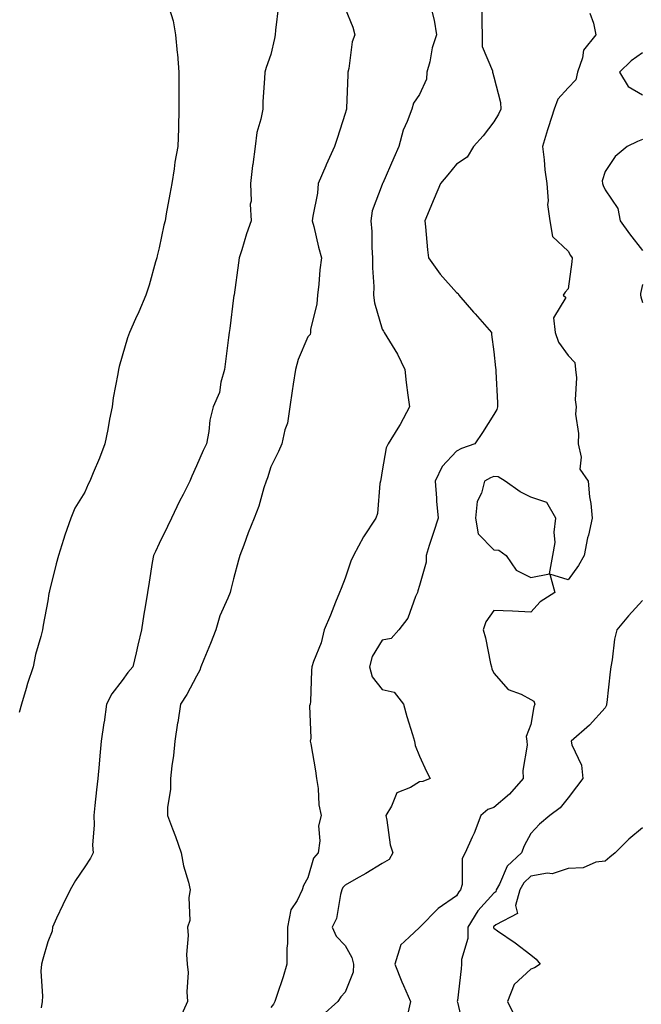
# Model space of a CAD drawing. Units: inches. Extents: x 1021283 to 1023923, y 7223978 to 7226618.
# Drawn here: x 1021960 to 1022128, y 7225271 to 7225536 of the extents above; entities that cross this region are included whole.
import ezdxf

# ---------------------------------------------------------------- set-up
doc = ezdxf.new("R2010")
doc.units = ezdxf.units.IN
doc.header["$MEASUREMENT"] = 0
doc.layers.add('Contour_10217223', color=7, linetype='Continuous', true_color=0x3274ec)

msp = doc.modelspace()

# ---------------------------------------------------------------- linework, layer by layer
at = {"layer": 'Contour_10217223'}
for points in [[(1022000.59, 7225539.38, 3039), (1022001.82, 7225535.69, 3039), (1022002.44, 7225531.92, 3039), (1022002.89, 7225527.08, 3039), (1022002.93, 7225526.8, 3039), (1022003.32, 7225521.92, 3039), (1022003.32, 7225517.19, 3039), (1022003.34, 7225516.63, 3039), (1022003.34, 7225511.92, 3039), (1022003.17, 7225507.04, 3039), (1022003.17, 7225506.8, 3039), (1022002.99, 7225501.92, 3039), (1022002.25, 7225497.72, 3039), (1022002.03, 7225495.9, 3039), (1022001.41, 7225491.92, 3039), (1022000.9, 7225489.07, 3039), (1021999.92, 7225483.8, 3039), (1021999.59, 7225481.92, 3039), (1021999.26, 7225480.71, 3039), (1021998.05, 7225474.69, 3039), (1021997.5, 7225472.47, 3039), (1021997.37, 7225471.92, 3039), (1021997.05, 7225470.92, 3039), (1021995.35, 7225464.62, 3039), (1021994.42, 7225461.92, 3039), (1021992.54, 7225457.43, 3039), (1021991.66, 7225455.53, 3039), (1021990.06, 7225451.92, 3039), (1021989.51, 7225450.46, 3039), (1021988.05, 7225445.53, 3039), (1021987.27, 7225442.7, 3039), (1021987.07, 7225441.92, 3039), (1021986.9, 7225440.77, 3039), (1021985.65, 7225434.32, 3039), (1021985.34, 7225431.92, 3039), (1021984.67, 7225428.54, 3039), (1021984.2, 7225425.77, 3039), (1021983.38, 7225421.92, 3039), (1021981.92, 7225418.05, 3039), (1021980.24, 7225414.11, 3039), (1021979.36, 7225411.92, 3039), (1021978.93, 7225411.04, 3039), (1021978.05, 7225408.93, 3039), (1021975.35, 7225404.62, 3039), (1021974.22, 7225401.92, 3039), (1021972.64, 7225397.33, 3039), (1021972.31, 7225396.18, 3039), (1021970.96, 7225391.92, 3039), (1021970.3, 7225389.67, 3039), (1021968.52, 7225382.39, 3039), (1021968.38, 7225381.92, 3039), (1021968.32, 7225381.65, 3039), (1021968.05, 7225379.69, 3039), (1021966.82, 7225373.15, 3039), (1021966.64, 7225371.92, 3039), (1021966.21, 7225370.08, 3039), (1021964.73, 7225365.24, 3039), (1021964.09, 7225361.92, 3039), (1021962.56, 7225357.41, 3039), (1021962.21, 7225356.08, 3039), (1021960.94, 7225351.92, 3039), (1021960.37, 7225349.6, 3039)], [(1022030.16, 7225539.81, 3040), (1022029.34, 7225533.21, 3040), (1022029.26, 7225531.92, 3040), (1022029.03, 7225530.94, 3040), (1022028.05, 7225526.65, 3040), (1022026.82, 7225523.15, 3040), (1022026.43, 7225521.92, 3040), (1022026.37, 7225520.24, 3040), (1022025.92, 7225514.05, 3040), (1022025.86, 7225511.92, 3040), (1022025.41, 7225509.28, 3040), (1022024.32, 7225505.65, 3040), (1022023.87, 7225501.92, 3040), (1022023.17, 7225497.04, 3040), (1022023.13, 7225496.84, 3040), (1022022.58, 7225491.92, 3040), (1022022.74, 7225487.23, 3040), (1022022.54, 7225486.41, 3040), (1022022.8, 7225481.92, 3040), (1022021.53, 7225478.44, 3040), (1022020.24, 7225474.11, 3040), (1022019.51, 7225471.92, 3040), (1022019.32, 7225470.65, 3040), (1022018.15, 7225462.02, 3040), (1022018.15, 7225461.92, 3040), (1022018.13, 7225461.84, 3040), (1022018.05, 7225461.2, 3040), (1022017.01, 7225452.96, 3040), (1022016.88, 7225451.92, 3040), (1022016.7, 7225450.57, 3040), (1022015.88, 7225444.09, 3040), (1022015.61, 7225441.92, 3040), (1022014.63, 7225438.5, 3040), (1022014.22, 7225435.75, 3040), (1022012.58, 7225431.92, 3040), (1022011.66, 7225428.31, 3040), (1022011.39, 7225425.26, 3040), (1022010.75, 7225421.92, 3040), (1022009.83, 7225420.14, 3040), (1022008.05, 7225416.02, 3040), (1022006.76, 7225413.21, 3040), (1022006.27, 7225411.92, 3040), (1022004.44, 7225408.31, 3040), (1022003.5, 7225406.47, 3040), (1022001.29, 7225401.92, 3040), (1022000.28, 7225399.69, 3040), (1021998.05, 7225395.14, 3040), (1021996.98, 7225392.99, 3040), (1021996.47, 7225391.92, 3040), (1021996.14, 7225390.01, 3040), (1021995.3, 7225384.67, 3040), (1021994.83, 7225381.92, 3040), (1021994.22, 7225378.09, 3040), (1021993.91, 7225376.06, 3040), (1021993.25, 7225371.92, 3040), (1021992.23, 7225367.74, 3040), (1021991.78, 7225365.65, 3040), (1021990.92, 7225361.92, 3040), (1021989.61, 7225360.36, 3040), (1021988.05, 7225358.21, 3040), (1021985.3, 7225354.67, 3040), (1021983.83, 7225351.92, 3040), (1021983.17, 7225347.04, 3040), (1021983.13, 7225346.84, 3040), (1021982.42, 7225341.92, 3040), (1021982.01, 7225337.96, 3040), (1021981.86, 7225335.73, 3040), (1021981.51, 7225331.92, 3040), (1021981.16, 7225328.81, 3040), (1021980.71, 7225324.58, 3040), (1021980.39, 7225321.92, 3040), (1021980.55, 7225319.42, 3040), (1021980.04, 7225313.91, 3040), (1021980.22, 7225311.92, 3040), (1021979.51, 7225310.46, 3040), (1021978.05, 7225308.11, 3040), (1021975.53, 7225304.44, 3040), (1021974.07, 7225301.92, 3040), (1021972.09, 7225297.88, 3040), (1021970.43, 7225294.3, 3040), (1021969.3, 7225291.92, 3040), (1021969.18, 7225290.79, 3040), (1021968.05, 7225287.94, 3040), (1021966.72, 7225283.25, 3040), (1021966.35, 7225281.92, 3040), (1021966.21, 7225280.08, 3040), (1021966.66, 7225273.31, 3040), (1021966.53, 7225271.92, 3040), (1021966.29, 7225270.16, 3040)], [(1022048.05, 7225539.09, 3041), (1022050.14, 7225534.01, 3041), (1022050.63, 7225531.92, 3041), (1022049.91, 7225530.06, 3041), (1022049.07, 7225522.94, 3041), (1022048.79, 7225521.92, 3041), (1022048.79, 7225521.18, 3041), (1022048.38, 7225512.25, 3041), (1022048.38, 7225511.92, 3041), (1022048.32, 7225511.65, 3041), (1022048.05, 7225510.83, 3041), (1022045.9, 7225504.07, 3041), (1022045.16, 7225501.92, 3041), (1022042.95, 7225497.02, 3041), (1022042.82, 7225496.69, 3041), (1022040.75, 7225491.92, 3041), (1022040.57, 7225489.4, 3041), (1022039.34, 7225483.21, 3041), (1022039.2, 7225481.92, 3041), (1022039.61, 7225480.36, 3041), (1022040.92, 7225474.79, 3041), (1022041.7, 7225471.92, 3041), (1022041.21, 7225468.76, 3041), (1022040.98, 7225464.85, 3041), (1022040.57, 7225461.92, 3041), (1022040.39, 7225459.58, 3041), (1022038.77, 7225452.64, 3041), (1022038.71, 7225451.92, 3041), (1022038.6, 7225451.37, 3041), (1022038.05, 7225450.73, 3041), (1022035.39, 7225444.58, 3041), (1022034.71, 7225441.92, 3041), (1022034.09, 7225437.96, 3041), (1022033.79, 7225436.18, 3041), (1022033.13, 7225431.92, 3041), (1022032.52, 7225427.45, 3041), (1022031.86, 7225425.73, 3041), (1022031.06, 7225421.92, 3041), (1022030.1, 7225419.87, 3041), (1022028.05, 7225415.69, 3041), (1022027.17, 7225412.8, 3041), (1022026.84, 7225411.92, 3041), (1022026.21, 7225410.08, 3041), (1022024.85, 7225405.12, 3041), (1022023.56, 7225401.92, 3041), (1022021.98, 7225397.99, 3041), (1022020.76, 7225394.63, 3041), (1022019.73, 7225391.92, 3041), (1022019.38, 7225390.59, 3041), (1022018.05, 7225385.59, 3041), (1022017.25, 7225382.72, 3041), (1022017.09, 7225381.92, 3041), (1022016.51, 7225380.38, 3041), (1022014.36, 7225375.61, 3041), (1022013.26, 7225371.92, 3041), (1022011.78, 7225368.19, 3041), (1022010.06, 7225363.93, 3041), (1022009.26, 7225361.92, 3041), (1022008.97, 7225361, 3041), (1022008.05, 7225359.42, 3041), (1022005.47, 7225354.5, 3041), (1022003.75, 7225351.92, 3041), (1022002.99, 7225346.98, 3041), (1022002.97, 7225346.84, 3041), (1022002.21, 7225341.92, 3041), (1022001.86, 7225338.11, 3041), (1022001.43, 7225335.3, 3041), (1022001.06, 7225331.92, 3041), (1022001.04, 7225328.93, 3041), (1022000.28, 7225324.15, 3041), (1022000.26, 7225321.92, 3041), (1022001.6, 7225318.37, 3041), (1022002.42, 7225316.3, 3041), (1022003.95, 7225311.92, 3041), (1022004.53, 7225308.4, 3041), (1022005.94, 7225304.03, 3041), (1022006.39, 7225301.92, 3041), (1022006.02, 7225299.89, 3041), (1022006.25, 7225293.72, 3041), (1022005.65, 7225291.92, 3041), (1022005.8, 7225289.67, 3041), (1022005.41, 7225284.56, 3041), (1022005.57, 7225281.92, 3041), (1022005.78, 7225279.65, 3041), (1022005.49, 7225274.48, 3041), (1022005.67, 7225271.92, 3041), (1022003.62, 7225267.49, 3041)], [(1022071.25, 7225538.72, 3042), (1022072, 7225535.87, 3042), (1022072.66, 7225531.92, 3042), (1022071.47, 7225528.5, 3042), (1022070.8, 7225524.67, 3042), (1022070.06, 7225521.92, 3042), (1022069.96, 7225520.01, 3042), (1022068.05, 7225515.92, 3042), (1022066.43, 7225513.54, 3042), (1022066.02, 7225511.92, 3042), (1022064.77, 7225508.64, 3042), (1022063.62, 7225506.35, 3042), (1022062.46, 7225501.92, 3042), (1022061.12, 7225498.85, 3042), (1022058.21, 7225492.08, 3042), (1022058.13, 7225491.92, 3042), (1022058.05, 7225491.69, 3042), (1022055.35, 7225484.62, 3042), (1022054.96, 7225481.92, 3042), (1022055.2, 7225479.07, 3042), (1022055.24, 7225474.73, 3042), (1022055.43, 7225471.92, 3042), (1022055.37, 7225469.24, 3042), (1022055.73, 7225464.24, 3042), (1022055.67, 7225461.92, 3042), (1022055.96, 7225459.83, 3042), (1022058.05, 7225452.76, 3042), (1022058.34, 7225452.21, 3042), (1022058.56, 7225451.92, 3042), (1022059.28, 7225450.69, 3042), (1022062.15, 7225446.02, 3042), (1022064.12, 7225441.92, 3042), (1022064.51, 7225438.38, 3042), (1022064.96, 7225435.01, 3042), (1022065.34, 7225431.92, 3042), (1022062.89, 7225427.08, 3042), (1022062.25, 7225426.12, 3042), (1022059.63, 7225421.92, 3042), (1022059.1, 7225420.87, 3042), (1022058.05, 7225414.62, 3042), (1022057.66, 7225412.31, 3042), (1022057.54, 7225411.92, 3042), (1022057.39, 7225411.26, 3042), (1022056.76, 7225403.21, 3042), (1022056.31, 7225401.92, 3042), (1022053.03, 7225396.94, 3042), (1022053.01, 7225396.88, 3042), (1022050.28, 7225391.92, 3042), (1022049.59, 7225390.38, 3042), (1022048.05, 7225385.79, 3042), (1022046.96, 7225383.01, 3042), (1022046.53, 7225381.92, 3042), (1022045.49, 7225379.36, 3042), (1022044.14, 7225375.83, 3042), (1022042.37, 7225371.92, 3042), (1022041.59, 7225368.38, 3042), (1022039.53, 7225363.4, 3042), (1022039.09, 7225361.92, 3042), (1022039.01, 7225360.96, 3042), (1022038.73, 7225352.6, 3042), (1022038.67, 7225351.92, 3042), (1022038.5, 7225351.47, 3042), (1022038.85, 7225342.72, 3042), (1022038.67, 7225341.92, 3042), (1022038.79, 7225341.18, 3042), (1022040.04, 7225333.91, 3042), (1022040.32, 7225331.92, 3042), (1022040.75, 7225329.22, 3042), (1022040.96, 7225324.83, 3042), (1022041.57, 7225321.92, 3042), (1022040.86, 7225319.11, 3042), (1022041.21, 7225315.08, 3042), (1022040.76, 7225311.92, 3042), (1022039.53, 7225310.44, 3042), (1022038.05, 7225305.16, 3042), (1022036.84, 7225303.13, 3042), (1022036.53, 7225301.92, 3042), (1022035.18, 7225299.05, 3042), (1022033.46, 7225296.51, 3042), (1022032.52, 7225291.92, 3042), (1022032.52, 7225287.45, 3042), (1022032.39, 7225286.26, 3042), (1022032.39, 7225281.92, 3042), (1022031.41, 7225278.56, 3042), (1022029.63, 7225273.5, 3042), (1022029.12, 7225271.92, 3042), (1022028.81, 7225271.16, 3042), (1022028.05, 7225270.3, 3042)], [(1022084.85, 7225538.72, 3043), (1022084.83, 7225535.14, 3043), (1022084.91, 7225531.92, 3043), (1022084.91, 7225528.78, 3043), (1022087.68, 7225522.29, 3043), (1022087.68, 7225521.92, 3043), (1022087.78, 7225521.65, 3043), (1022088.05, 7225520.69, 3043), (1022089.89, 7225513.76, 3043), (1022089.98, 7225511.92, 3043), (1022089.32, 7225510.65, 3043), (1022088.05, 7225508.52, 3043), (1022085.2, 7225504.77, 3043), (1022082.56, 7225501.92, 3043), (1022080.88, 7225499.09, 3043), (1022078.05, 7225497.15, 3043), (1022075.65, 7225494.32, 3043), (1022073.73, 7225491.92, 3043), (1022072.03, 7225487.94, 3043), (1022069.46, 7225481.92, 3043), (1022069.63, 7225480.34, 3043), (1022070.24, 7225474.11, 3043), (1022070.47, 7225471.92, 3043), (1022073.66, 7225467.53, 3043), (1022078.05, 7225462.6, 3043), (1022078.48, 7225462.35, 3043), (1022078.66, 7225461.92, 3043), (1022082.58, 7225457.39, 3043), (1022083.01, 7225456.88, 3043), (1022087.41, 7225451.92, 3043), (1022087.44, 7225451.31, 3043), (1022088.05, 7225446.67, 3043), (1022088.5, 7225442.37, 3043), (1022088.58, 7225441.92, 3043), (1022088.62, 7225441.35, 3043), (1022089.05, 7225432.92, 3043), (1022089.09, 7225431.92, 3043), (1022088.85, 7225431.12, 3043), (1022088.05, 7225429.79, 3043), (1022085.04, 7225424.93, 3043), (1022082.95, 7225421.92, 3043), (1022079.34, 7225420.63, 3043), (1022078.05, 7225419.99, 3043), (1022074.12, 7225415.85, 3043), (1022072.25, 7225411.92, 3043), (1022072.64, 7225407.33, 3043), (1022072.6, 7225406.47, 3043), (1022073.09, 7225401.92, 3043), (1022071.86, 7225398.11, 3043), (1022070.67, 7225394.54, 3043), (1022069.81, 7225391.92, 3043), (1022069.85, 7225390.12, 3043), (1022068.05, 7225383.85, 3043), (1022067.62, 7225382.35, 3043), (1022067.5, 7225381.92, 3043), (1022067, 7225380.87, 3043), (1022064.94, 7225375.03, 3043), (1022062.46, 7225371.92, 3043), (1022060.41, 7225369.56, 3043), (1022058.05, 7225369.09, 3043), (1022055.3, 7225364.67, 3043), (1022054.61, 7225361.92, 3043), (1022055.35, 7225359.22, 3043), (1022058.05, 7225355.87, 3043), (1022061.23, 7225355.1, 3043), (1022063.79, 7225351.92, 3043), (1022064.69, 7225348.56, 3043), (1022066.21, 7225343.76, 3043), (1022066.74, 7225341.92, 3043), (1022066.86, 7225340.73, 3043), (1022068.05, 7225337.9, 3043), (1022069.92, 7225333.8, 3043), (1022070.94, 7225331.92, 3043), (1022068.93, 7225331.04, 3043), (1022068.05, 7225331, 3043), (1022065.61, 7225329.48, 3043), (1022061.94, 7225328.03, 3043), (1022060.53, 7225324.4, 3043), (1022058.99, 7225321.92, 3043), (1022059.3, 7225320.67, 3043), (1022060.14, 7225314.01, 3043), (1022060.84, 7225311.92, 3043), (1022059.92, 7225310.05, 3043), (1022058.05, 7225308.97, 3043), (1022053.62, 7225306.35, 3043), (1022051.06, 7225304.93, 3043), (1022048.05, 7225303.21, 3043), (1022047.44, 7225302.53, 3043), (1022047.17, 7225301.92, 3043), (1022046.76, 7225300.63, 3043), (1022045.75, 7225294.22, 3043), (1022044.53, 7225291.92, 3043), (1022045.61, 7225289.48, 3043), (1022048.05, 7225286.98, 3043), (1022049.85, 7225283.72, 3043), (1022050.28, 7225281.92, 3043), (1022050.22, 7225279.75, 3043), (1022048.05, 7225274.44, 3043), (1022046.86, 7225273.11, 3043), (1022046.06, 7225271.92, 3043), (1022041.86, 7225268.11, 3043)], [(1022113.91, 7225537.78, 3044), (1022114.91, 7225535.06, 3044), (1022115.47, 7225531.92, 3044), (1022112.15, 7225527.82, 3044), (1022111.94, 7225525.81, 3044), (1022110.53, 7225521.92, 3044), (1022110.08, 7225519.89, 3044), (1022108.05, 7225517.74, 3044), (1022105.3, 7225514.67, 3044), (1022104.32, 7225511.92, 3044), (1022102.78, 7225507.19, 3044), (1022102.54, 7225506.41, 3044), (1022101.16, 7225501.92, 3044), (1022101.6, 7225498.37, 3044), (1022101.76, 7225495.63, 3044), (1022102.33, 7225491.92, 3044), (1022102.68, 7225487.29, 3044), (1022102.48, 7225486.35, 3044), (1022103.11, 7225481.92, 3044), (1022103.83, 7225477.7, 3044), (1022108.05, 7225473.76, 3044), (1022108.67, 7225472.55, 3044), (1022109.16, 7225471.92, 3044), (1022109.07, 7225470.9, 3044), (1022108.05, 7225463.66, 3044), (1022107.25, 7225462.72, 3044), (1022106.74, 7225461.92, 3044), (1022107.46, 7225461.33, 3044), (1022104.12, 7225455.85, 3044), (1022104.59, 7225451.92, 3044), (1022105.45, 7225449.32, 3044), (1022108.05, 7225445.65, 3044), (1022109.89, 7225443.76, 3044), (1022110.02, 7225441.92, 3044), (1022110.26, 7225439.71, 3044), (1022109.92, 7225433.8, 3044), (1022110.22, 7225431.92, 3044), (1022110.06, 7225429.91, 3044), (1022110.84, 7225424.71, 3044), (1022110.71, 7225421.92, 3044), (1022111.59, 7225418.38, 3044), (1022111.23, 7225415.1, 3044), (1022113.46, 7225411.92, 3044), (1022113.83, 7225407.7, 3044), (1022114.12, 7225405.85, 3044), (1022114.51, 7225401.92, 3044), (1022113.5, 7225397.37, 3044), (1022113.3, 7225396.67, 3044), (1022112.37, 7225391.92, 3044), (1022110.82, 7225389.15, 3044), (1022108.05, 7225385.34, 3044), (1022103.09, 7225386.88, 3044), (1022104.51, 7225381.92, 3044), (1022100.55, 7225379.42, 3044), (1022098.05, 7225376.67, 3044), (1022093.07, 7225376.9, 3044), (1022093.05, 7225376.92, 3044), (1022088.05, 7225377.08, 3044), (1022085.9, 7225374.07, 3044), (1022085.22, 7225371.92, 3044), (1022085.84, 7225369.71, 3044), (1022087.19, 7225362.78, 3044), (1022087.41, 7225361.92, 3044), (1022087.52, 7225361.39, 3044), (1022088.05, 7225360.2, 3044), (1022091.96, 7225355.83, 3044), (1022095.37, 7225354.6, 3044), (1022098.05, 7225353.17, 3044), (1022098.85, 7225352.72, 3044), (1022099.12, 7225351.92, 3044), (1022098.85, 7225351.12, 3044), (1022098.05, 7225346.43, 3044), (1022096.8, 7225343.17, 3044), (1022096.94, 7225341.92, 3044), (1022097, 7225340.87, 3044), (1022095.9, 7225334.07, 3044), (1022095.98, 7225331.92, 3044), (1022092.29, 7225327.68, 3044), (1022088.05, 7225324.11, 3044), (1022086.47, 7225323.5, 3044), (1022084.59, 7225321.92, 3044), (1022082.78, 7225317.19, 3044), (1022082.27, 7225316.14, 3044), (1022080.39, 7225311.92, 3044), (1022079.57, 7225310.4, 3044), (1022079.5, 7225303.37, 3044), (1022079.12, 7225301.92, 3044), (1022078.62, 7225301.35, 3044), (1022078.05, 7225300.34, 3044), (1022073.07, 7225296.9, 3044), (1022068.15, 7225291.92, 3044), (1022068.11, 7225291.86, 3044), (1022068.05, 7225291.8, 3044), (1022065.3, 7225289.17, 3044), (1022062.93, 7225287.04, 3044), (1022062.95, 7225286.82, 3044), (1022061.45, 7225281.92, 3044), (1022063.34, 7225277.21, 3044), (1022063.79, 7225276.18, 3044), (1022065.61, 7225271.92, 3044), (1022064.89, 7225268.76, 3044)], [(1022128.05, 7225527.15, 3045), (1022125, 7225524.97, 3045), (1022121.9, 7225521.92, 3045), (1022124.2, 7225518.07, 3045), (1022128.05, 7225515.81, 3045)], [(1022128.05, 7225503.8, 3045), (1022126.72, 7225503.25, 3045), (1022123.91, 7225501.92, 3045), (1022120.75, 7225499.22, 3045), (1022118.05, 7225495.22, 3045), (1022117.25, 7225492.72, 3045), (1022117.29, 7225491.92, 3045), (1022117.52, 7225491.39, 3045), (1022118.05, 7225490.26, 3045), (1022121.39, 7225485.26, 3045), (1022122.09, 7225481.92, 3045), (1022124.59, 7225478.46, 3045), (1022128.05, 7225473.95, 3045)], [(1022128.05, 7225464.81, 3045), (1022127.56, 7225462.41, 3045), (1022127.5, 7225461.92, 3045), (1022127.58, 7225461.45, 3045), (1022128.05, 7225459.91, 3045)], [(1022128.05, 7225379.75, 3045), (1022124.32, 7225375.65, 3045), (1022121.16, 7225371.92, 3045), (1022120.57, 7225369.4, 3045), (1022119.94, 7225363.81, 3045), (1022119.57, 7225361.92, 3045), (1022119.36, 7225360.61, 3045), (1022118.46, 7225352.33, 3045), (1022118.4, 7225351.92, 3045), (1022118.34, 7225351.63, 3045), (1022118.05, 7225350.87, 3045), (1022113.77, 7225346.2, 3045), (1022108.83, 7225341.92, 3045), (1022109.05, 7225340.92, 3045), (1022111.62, 7225335.49, 3045), (1022112.01, 7225331.92, 3045), (1022110.32, 7225329.65, 3045), (1022108.05, 7225326.71, 3045), (1022105.94, 7225324.03, 3045), (1022103.13, 7225321.92, 3045), (1022100.34, 7225319.63, 3045), (1022098.05, 7225317.12, 3045), (1022096.19, 7225313.78, 3045), (1022095.53, 7225311.92, 3045), (1022091.68, 7225308.29, 3045), (1022089.55, 7225303.42, 3045), (1022088.69, 7225301.92, 3045), (1022088.56, 7225301.41, 3045), (1022088.05, 7225301, 3045), (1022083.73, 7225296.24, 3045), (1022081.06, 7225291.92, 3045), (1022081.1, 7225288.87, 3045), (1022079.36, 7225283.23, 3045), (1022079.4, 7225281.92, 3045), (1022079.28, 7225280.69, 3045), (1022078.25, 7225272.12, 3045), (1022078.23, 7225271.92, 3045), (1022078.3, 7225271.67, 3045), (1022080.04, 7225263.91, 3045)], [(1022128.05, 7225318.6, 3046), (1022124.42, 7225315.55, 3046), (1022120.67, 7225311.92, 3046), (1022119.24, 7225310.73, 3046), (1022118.05, 7225309.62, 3046), (1022115.51, 7225309.38, 3046), (1022112.11, 7225307.86, 3046), (1022108.05, 7225307.68, 3046), (1022103.71, 7225306.26, 3046), (1022102.52, 7225306.39, 3046), (1022098.05, 7225305.65, 3046), (1022096.14, 7225303.83, 3046), (1022095.06, 7225301.92, 3046), (1022093.87, 7225297.74, 3046), (1022094.4, 7225295.57, 3046), (1022088.62, 7225292.49, 3046), (1022088.05, 7225292.02, 3046), (1022087.99, 7225291.98, 3046), (1022087.97, 7225291.92, 3046), (1022087.97, 7225291.84, 3046), (1022088.05, 7225291.61, 3046), (1022089.07, 7225290.9, 3046), (1022093.83, 7225287.7, 3046), (1022098.05, 7225284.44, 3046), (1022099.44, 7225283.31, 3046), (1022100.57, 7225281.92, 3046), (1022099.03, 7225280.94, 3046), (1022098.05, 7225280.57, 3046), (1022093.54, 7225276.43, 3046), (1022091.76, 7225271.92, 3046), (1022093.81, 7225267.68, 3046)]]:
    msp.add_polyline3d(points, dxfattribs=at)
msp.add_polyline3d([(1022098.05, 7225385.92, 3044), (1022103.03, 7225386.94, 3044), (1022103.91, 7225391.92, 3044), (1022104.57, 7225395.4, 3044), (1022104.32, 7225398.19, 3044), (1022104.77, 7225401.92, 3044), (1022102.29, 7225406.16, 3044), (1022098.05, 7225407.58, 3044), (1022095.12, 7225408.99, 3044), (1022091.08, 7225411.92, 3044), (1022089.2, 7225413.07, 3044), (1022088.05, 7225413.17, 3044), (1022087.17, 7225412.8, 3044), (1022085.55, 7225411.92, 3044), (1022084.75, 7225408.62, 3044), (1022083.54, 7225406.43, 3044), (1022083.09, 7225401.92, 3044), (1022083.83, 7225397.7, 3044), (1022088.05, 7225393.37, 3044), (1022089.42, 7225393.29, 3044), (1022091.37, 7225391.92, 3044), (1022094.1, 7225387.97, 3044)], close=True, dxfattribs=at)

doc.saveas('drawing.dxf')
